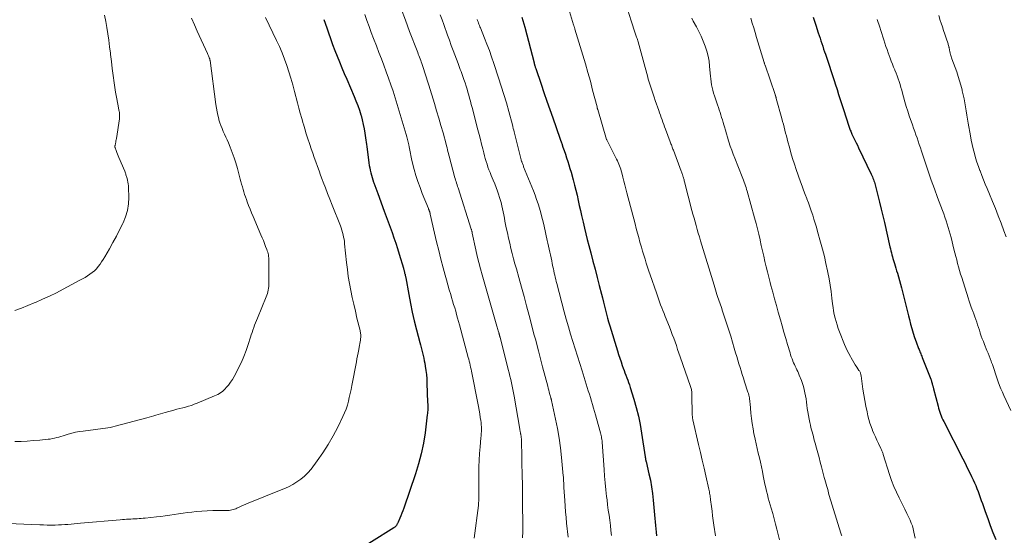
# Model space of a CAD drawing. Units: feet. Extents: x 2005000 to 2010038, y 555000 to 560000.
# Drawn here: x 2005842 to 2006075, y 559557 to 559678 of the extents above; entities that cross this region are included whole.
import ezdxf

# ---------------------------------------------------------------- set-up
doc = ezdxf.new("R2010")
doc.units = ezdxf.units.FT
doc.header["$LTSCALE"] = 100
doc.header["$MEASUREMENT"] = 0
doc.layers.add('CONTOUR INDEX', color=32, linetype='Continuous', lineweight=25)
doc.layers.add('CONTOUR INTERMEDIATE', color=40, linetype='Continuous', lineweight=15)

msp = doc.modelspace()

# ---------------------------------------------------------------- linework, layer by layer
at = {"layer": 'CONTOUR INDEX', "flags": 128}
for points, elevation in [([(2005960.97, 559679.03), (2005961.22, 559678.24), (2005961.44, 559677.44), (2005961.66, 559676.64), (2005963.84, 559668.21), (2005963.85, 559668.15), (2005963.87, 559668.1), (2005963.88, 559668.05), (2005963.9, 559667.99), (2005963.92, 559667.94), (2005963.93, 559667.88), (2005963.95, 559667.83), (2005963.97, 559667.77), (2005964.04, 559667.54), (2005964.09, 559667.38), (2005964.15, 559667.21), (2005964.2, 559667.04), (2005964.26, 559666.87), (2005965.51, 559663.2), (2005966.2, 559661.2), (2005966.89, 559659.19), (2005967.59, 559657.2), (2005968.29, 559655.2), (2005969.1, 559652.92), (2005969.42, 559652.02), (2005969.73, 559651.11), (2005970.05, 559650.21), (2005970.36, 559649.3), (2005970.4, 559649.18), (2005970.69, 559648.33), (2005970.97, 559647.48), (2005971.26, 559646.64), (2005971.54, 559645.79), (2005971.82, 559644.94), (2005972.08, 559644.09), (2005972.34, 559643.23), (2005972.59, 559642.37), (2005973.1, 559640.53), (2005973.43, 559639.33), (2005973.73, 559638.13), (2005974.02, 559636.93), (2005974.28, 559635.72), (2005974.54, 559634.51), (2005974.81, 559633.3), (2005975.08, 559632.1), (2005975.36, 559630.89), (2005975.44, 559630.55), (2005975.76, 559629.17), (2005976.1, 559627.8), (2005976.45, 559626.43), (2005976.8, 559625.06), (2005977.28, 559623.28), (2005977.79, 559621.35), (2005978.29, 559619.42), (2005978.79, 559617.49), (2005979.28, 559615.55), (2005979.77, 559613.57), (2005980.01, 559612.63), (2005980.25, 559611.68), (2005980.48, 559610.73), (2005980.72, 559609.79), (2005980.96, 559608.84), (2005981.22, 559607.9), (2005981.49, 559606.96), (2005981.77, 559606.03), (2005983.58, 559600.13), (2005983.85, 559599.25), (2005984.13, 559598.38), (2005984.43, 559597.52), (2005984.73, 559596.65), (2005984.94, 559596.07), (2005985.15, 559595.5), (2005985.36, 559594.93), (2005985.57, 559594.35), (2005985.79, 559593.78), (2005986, 559593.21), (2005986.2, 559592.64), (2005986.4, 559592.06), (2005986.58, 559591.48), (2005987.44, 559588.69), (2005988.01, 559586.71), (2005988.52, 559584.71), (2005988.94, 559582.69), (2005989.3, 559580.65), (2005990.15, 559575.1), (2005990.15, 559575.07), (2005990.15, 559575.05), (2005990.15, 559575.02), (2005990.16, 559575), (2005990.17, 559574.9), (2005990.17, 559574.88), (2005990.17, 559574.86), (2005990.18, 559574.83), (2005990.18, 559574.81), (2005990.19, 559574.73), (2005990.2, 559574.67), (2005990.21, 559574.61), (2005990.22, 559574.55), (2005990.23, 559574.49), (2005990.25, 559574.39), (2005990.27, 559574.28), (2005990.3, 559574.17), (2005990.32, 559574.06), (2005990.35, 559573.95), (2005991.03, 559571.09), (2005991.36, 559569.54), (2005991.65, 559567.99), (2005991.87, 559566.43), (2005992.05, 559564.86), (2005992.45, 559560.53), (2005992.53, 559559.7), (2005992.59, 559558.88), (2005992.66, 559558.06), (2005992.72, 559557.24), (2005992.78, 559556.42)], 840), ([(2006029.84, 559679.02), (2006030.16, 559678.07), (2006030.48, 559677.12), (2006031.09, 559675.29), (2006031.3, 559674.66), (2006031.51, 559674.03), (2006031.72, 559673.4), (2006031.93, 559672.77), (2006032.14, 559672.14), (2006032.36, 559671.5), (2006032.57, 559670.87), (2006032.78, 559670.24), (2006033.82, 559667.18), (2006033.98, 559666.69), (2006034.14, 559666.21), (2006034.3, 559665.73), (2006034.46, 559665.24), (2006034.62, 559664.76), (2006034.78, 559664.27), (2006034.93, 559663.79), (2006035.09, 559663.3), (2006035.52, 559661.91), (2006035.9, 559660.73), (2006036.27, 559659.55), (2006036.65, 559658.38), (2006037.03, 559657.2), (2006038.31, 559653.25), (2006038.39, 559653.01), (2006038.47, 559652.78), (2006038.56, 559652.54), (2006038.65, 559652.3), (2006038.75, 559652.07), (2006038.85, 559651.84), (2006038.95, 559651.61), (2006039.06, 559651.38), (2006039.43, 559650.59), (2006039.73, 559649.97), (2006040.03, 559649.35), (2006040.33, 559648.73), (2006040.62, 559648.11), (2006043.6, 559641.94), (2006043.75, 559641.62), (2006043.89, 559641.31), (2006044.02, 559640.99), (2006044.14, 559640.67), (2006044.26, 559640.34), (2006044.37, 559640.02), (2006044.47, 559639.69), (2006044.56, 559639.36), (2006045.2, 559636.84), (2006045.6, 559635.25), (2006045.99, 559633.65), (2006046.36, 559632.05), (2006046.73, 559630.45), (2006048.03, 559624.75), (2006048.14, 559624.28), (2006048.25, 559623.81), (2006048.37, 559623.34), (2006048.49, 559622.87), (2006048.62, 559622.4), (2006048.76, 559621.94), (2006048.9, 559621.48), (2006049.04, 559621.01), (2006049.11, 559620.8), (2006049.29, 559620.23), (2006049.46, 559619.66), (2006049.63, 559619.09), (2006049.79, 559618.51), (2006050.77, 559615.04), (2006051.03, 559614.11), (2006051.27, 559613.17), (2006051.5, 559612.23), (2006051.72, 559611.28), (2006051.94, 559610.34), (2006052.17, 559609.39), (2006052.4, 559608.45), (2006052.64, 559607.51), (2006052.92, 559606.47), (2006053.21, 559605.41), (2006053.53, 559604.35), (2006053.88, 559603.3), (2006054.25, 559602.26), (2006054.81, 559600.72), (2006054.92, 559600.45), (2006055.02, 559600.18), (2006055.13, 559599.92), (2006055.24, 559599.65), (2006055.35, 559599.39), (2006055.46, 559599.13), (2006055.57, 559598.86), (2006055.68, 559598.6), (2006057.71, 559593.45), (2006057.77, 559593.31), (2006057.81, 559593.18), (2006057.86, 559593.03), (2006057.9, 559592.89), (2006057.91, 559592.84), (2006057.94, 559592.72), (2006057.97, 559592.6), (2006058, 559592.49), (2006058.03, 559592.37), (2006058.06, 559592.25), (2006058.09, 559592.13), (2006058.12, 559592.01), (2006058.16, 559591.9), (2006058.19, 559591.8), (2006058.24, 559591.64), (2006058.28, 559591.47), (2006058.33, 559591.3), (2006058.37, 559591.14), (2006059.41, 559587.06), (2006059.54, 559586.59), (2006059.68, 559586.12), (2006059.82, 559585.66), (2006059.98, 559585.2), (2006060.15, 559584.75), (2006060.34, 559584.3), (2006060.54, 559583.85), (2006060.75, 559583.42), (2006065.28, 559574.58), (2006065.81, 559573.54), (2006066.34, 559572.49), (2006066.86, 559571.45), (2006067.37, 559570.4), (2006067.74, 559569.64), (2006068.05, 559568.96), (2006068.35, 559568.28), (2006068.63, 559567.59), (2006068.9, 559566.89), (2006069.15, 559566.19), (2006069.41, 559565.48), (2006069.65, 559564.78), (2006069.9, 559564.07), (2006070.57, 559562.15), (2006071.16, 559560.49), (2006071.78, 559558.83), (2006072.42, 559557.19), (2006073.09, 559555.55)], 820), ([(2005914.14, 559678.48), (2005914.81, 559676.54), (2005915.21, 559675.35), (2005915.7, 559673.96), (2005916.2, 559672.57), (2005916.72, 559671.18), (2005917.25, 559669.8), (2005917.8, 559668.43), (2005918.36, 559667.06), (2005918.94, 559665.69), (2005919.52, 559664.34), (2005921.28, 559660.3), (2005921.72, 559659.22), (2005922.14, 559658.14), (2005922.52, 559657.04), (2005922.86, 559655.93), (2005922.92, 559655.75), (2005923.2, 559654.72), (2005923.45, 559653.68), (2005923.65, 559652.63), (2005923.83, 559651.57), (2005923.98, 559650.47), (2005924.06, 559649.96), (2005924.13, 559649.44), (2005924.2, 559648.93), (2005924.27, 559648.41), (2005924.78, 559644.57), (2005924.87, 559643.98), (2005924.97, 559643.4), (2005925.09, 559642.82), (2005925.22, 559642.25), (2005925.37, 559641.67), (2005925.53, 559641.1), (2005925.7, 559640.54), (2005925.89, 559639.98), (2005925.95, 559639.83), (2005926.17, 559639.2), (2005926.4, 559638.57), (2005926.63, 559637.94), (2005926.86, 559637.31), (2005928.4, 559633.15), (2005928.86, 559631.9), (2005929.33, 559630.64), (2005929.79, 559629.38), (2005930.25, 559628.12), (2005930.7, 559626.86), (2005931.13, 559625.59), (2005931.54, 559624.31), (2005931.94, 559623.03), (2005932.93, 559619.7), (2005932.98, 559619.55), (2005933.02, 559619.4), (2005933.06, 559619.25), (2005933.09, 559619.11), (2005933.13, 559618.95), (2005933.17, 559618.81), (2005933.21, 559618.67), (2005933.24, 559618.52), (2005933.28, 559618.38), (2005933.32, 559618.24), (2005933.35, 559618.1), (2005933.39, 559617.95), (2005933.42, 559617.8), (2005933.45, 559617.65), (2005933.48, 559617.51), (2005933.51, 559617.36), (2005934.2, 559613.46), (2005934.6, 559611.36), (2005935.03, 559609.28), (2005935.51, 559607.2), (2005936.02, 559605.13), (2005936.8, 559602.14), (2005936.96, 559601.52), (2005937.12, 559600.91), (2005937.28, 559600.29), (2005937.45, 559599.67), (2005937.61, 559599.06), (2005937.75, 559598.44), (2005937.88, 559597.81), (2005937.99, 559597.19), (2005938.11, 559596.48), (2005938.26, 559595.5), (2005938.38, 559594.51), (2005938.46, 559593.52), (2005938.52, 559592.53), (2005938.68, 559587.9), (2005938.69, 559587.54), (2005938.7, 559587.17), (2005938.7, 559586.8), (2005938.7, 559586.43), (2005938.69, 559586.07), (2005938.67, 559585.7), (2005938.64, 559585.34), (2005938.6, 559584.97), (2005938.06, 559580.73), (2005937.67, 559578.27), (2005937.17, 559575.82), (2005936.53, 559573.41), (2005935.8, 559571.03), (2005933.02, 559562.95), (2005932.81, 559562.34), (2005932.58, 559561.74), (2005932.33, 559561.13), (2005932.08, 559560.54), (2005931.69, 559559.65), (2005931.63, 559559.5), (2005931.56, 559559.35), (2005931.48, 559559.2), (2005931.4, 559559.06), (2005931.36, 559558.98), (2005931.29, 559558.88), (2005931.22, 559558.78), (2005931.15, 559558.69), (2005931.06, 559558.6), (2005930.97, 559558.52), (2005930.88, 559558.45), (2005930.78, 559558.38), (2005930.68, 559558.31), (2005914.84, 559548.36)], 860)]:
    msp.add_lwpolyline(points, dxfattribs=dict(at, elevation=elevation))
at = {"layer": 'CONTOUR INTERMEDIATE', "flags": 128}
for points, elevation in [([(2005971.3, 559683.56), (2005973.21, 559677.21), (2005973.25, 559677.09), (2005973.28, 559676.96), (2005973.32, 559676.84), (2005973.36, 559676.72), (2005973.4, 559676.59), (2005973.43, 559676.47), (2005973.47, 559676.34), (2005973.51, 559676.22), (2005975.39, 559670.07), (2005976.01, 559668.01), (2005976.6, 559665.95), (2005977.17, 559663.87), (2005977.71, 559661.79), (2005978.74, 559657.79), (2005978.76, 559657.71), (2005978.78, 559657.63), (2005978.8, 559657.55), (2005978.82, 559657.47), (2005978.86, 559657.34), (2005978.87, 559657.32), (2005978.87, 559657.31), (2005978.87, 559657.29), (2005978.88, 559657.28), (2005978.9, 559657.22), (2005978.9, 559657.2), (2005978.91, 559657.19), (2005978.91, 559657.17), (2005978.92, 559657.16), (2005981, 559650.11), (2005981.05, 559650), (2005983.39, 559645.45), (2005983.58, 559645.06), (2005983.76, 559644.68), (2005983.92, 559644.28), (2005984.08, 559643.89), (2005984.22, 559643.48), (2005984.36, 559643.08), (2005984.48, 559642.67), (2005984.59, 559642.26), (2005984.86, 559641.21), (2005985.11, 559640.28), (2005985.35, 559639.35), (2005985.59, 559638.41), (2005985.83, 559637.48), (2005987.73, 559630.14), (2005988.01, 559629.06), (2005988.3, 559627.99), (2005988.6, 559626.92), (2005988.9, 559625.84), (2005988.97, 559625.6), (2005989.25, 559624.65), (2005989.53, 559623.71), (2005989.82, 559622.76), (2005990.11, 559621.82), (2005990.41, 559620.88), (2005990.71, 559619.94), (2005991.03, 559619), (2005991.34, 559618.07), (2005992.78, 559613.83), (2005993.02, 559613.13), (2005993.28, 559612.42), (2005993.54, 559611.72), (2005993.8, 559611.03), (2005994.08, 559610.33), (2005994.35, 559609.64), (2005994.62, 559608.94), (2005994.9, 559608.25), (2005995.87, 559605.79), (2005996.22, 559604.91), (2005996.55, 559604.03), (2005996.88, 559603.14), (2005997.2, 559602.25), (2005997.51, 559601.36), (2005997.82, 559600.47), (2005998.13, 559599.58), (2005998.44, 559598.69), (2006000.86, 559591.68), (2006000.93, 559591.45), (2006001, 559591.22), (2006001.06, 559590.98), (2006001.11, 559590.75), (2006001.15, 559590.51), (2006001.18, 559590.27), (2006001.2, 559590.03), (2006001.21, 559589.79), (2006001.29, 559585.03), (2006001.29, 559584.88), (2006001.3, 559584.73), (2006001.31, 559584.57), (2006001.33, 559584.42), (2006001.35, 559584.27), (2006001.37, 559584.12), (2006001.4, 559583.97), (2006001.43, 559583.82), (2006002.79, 559577.99), (2006003.22, 559576.13), (2006003.65, 559574.27), (2006004.08, 559572.41), (2006004.5, 559570.55), (2006005.2, 559567.46), (2006005.27, 559567.14), (2006005.33, 559566.83), (2006005.39, 559566.52), (2006005.44, 559566.2), (2006005.49, 559565.89), (2006005.54, 559565.57), (2006005.58, 559565.25), (2006005.62, 559564.94), (2006005.81, 559563.34), (2006005.95, 559562.23), (2006006.09, 559561.11), (2006006.23, 559560), (2006006.39, 559558.89), (2006006.74, 559556.37)], 836), ([(2005932.43, 559680.97), (2005933.41, 559678.29), (2005934.41, 559675.62), (2005936.18, 559671.03), (2005936.33, 559670.66), (2005936.47, 559670.29), (2005936.61, 559669.93), (2005936.75, 559669.56), (2005936.89, 559669.19), (2005937.03, 559668.82), (2005937.16, 559668.45), (2005937.29, 559668.08), (2005937.71, 559666.87), (2005938.04, 559665.89), (2005938.36, 559664.91), (2005938.68, 559663.92), (2005938.98, 559662.94), (2005940.29, 559658.63), (2005940.81, 559656.89), (2005941.33, 559655.15), (2005941.82, 559653.4), (2005942.31, 559651.65), (2005943.03, 559649.01), (2005943.15, 559648.57), (2005943.26, 559648.13), (2005943.38, 559647.7), (2005943.49, 559647.26), (2005943.6, 559646.82), (2005943.71, 559646.39), (2005943.82, 559645.95), (2005943.93, 559645.51), (2005944.95, 559641.66), (2005945.06, 559641.28), (2005945.16, 559640.9), (2005945.28, 559640.52), (2005945.39, 559640.15), (2005945.51, 559639.77), (2005945.63, 559639.4), (2005945.75, 559639.03), (2005945.87, 559638.65), (2005949, 559628.92), (2005949.03, 559628.82), (2005949.06, 559628.73), (2005949.08, 559628.64), (2005949.11, 559628.54), (2005949.12, 559628.49), (2005949.15, 559628.36), (2005949.18, 559628.24), (2005949.2, 559628.12), (2005949.23, 559627.99), (2005950.08, 559624.04), (2005950.42, 559622.54), (2005950.78, 559621.04), (2005951.17, 559619.56), (2005951.58, 559618.07), (2005955.04, 559606), (2005955.12, 559605.72), (2005955.2, 559605.44), (2005955.28, 559605.16), (2005955.37, 559604.89), (2005955.5, 559604.47), (2005955.52, 559604.4), (2005955.54, 559604.33), (2005955.56, 559604.27), (2005955.57, 559604.2), (2005955.59, 559604.13), (2005955.61, 559604.07), (2005955.63, 559604), (2005955.65, 559603.93), (2005955.68, 559603.83), (2005955.71, 559603.71), (2005955.74, 559603.6), (2005955.77, 559603.48), (2005955.8, 559603.36), (2005957.76, 559595.72), (2005957.95, 559594.94), (2005958.14, 559594.15), (2005958.32, 559593.36), (2005958.5, 559592.58), (2005958.66, 559591.79), (2005958.82, 559590.99), (2005958.97, 559590.2), (2005959.11, 559589.41), (2005960.49, 559581.61), (2005960.52, 559581.42), (2005960.56, 559581.22), (2005960.59, 559581.02), (2005960.63, 559580.82), (2005960.66, 559580.68), (2005960.68, 559580.55), (2005960.7, 559580.43), (2005960.73, 559580.31), (2005960.75, 559580.18), (2005960.77, 559580.06), (2005960.79, 559579.94), (2005960.8, 559579.81), (2005960.82, 559579.69), (2005960.83, 559579.57), (2005960.84, 559579.44), (2005960.84, 559579.32), (2005960.85, 559579.19), (2005960.95, 559574.8), (2005960.96, 559574.07), (2005960.98, 559573.34), (2005960.99, 559572.61), (2005961, 559571.88), (2005961.08, 559567.33), (2005961.1, 559565.67), (2005961.13, 559564.02), (2005961.15, 559562.36), (2005961.18, 559560.71), (2005961.19, 559560.32), (2005961.2, 559558.86), (2005961.18, 559557.4), (2005961.15, 559555.94)], 852), ([(2005900.29, 559678.95), (2005902.94, 559673.51), (2005903.62, 559672.06), (2005904.25, 559670.6), (2005904.83, 559669.11), (2005905.37, 559667.61), (2005905.86, 559666.09), (2005906.33, 559664.57), (2005906.77, 559663.03), (2005907.19, 559661.49), (2005907.89, 559658.78), (2005908.21, 559657.55), (2005908.55, 559656.33), (2005908.89, 559655.1), (2005909.23, 559653.88), (2005909.27, 559653.76), (2005909.61, 559652.6), (2005909.96, 559651.44), (2005910.33, 559650.29), (2005910.72, 559649.14), (2005910.79, 559648.93), (2005911.15, 559647.89), (2005911.51, 559646.86), (2005911.87, 559645.82), (2005912.24, 559644.79), (2005912.61, 559643.75), (2005912.98, 559642.72), (2005913.36, 559641.69), (2005913.75, 559640.67), (2005913.99, 559640.01), (2005914.51, 559638.66), (2005915.02, 559637.31), (2005915.55, 559635.96), (2005916.08, 559634.61), (2005918.04, 559629.69), (2005918.23, 559629.18), (2005918.41, 559628.65), (2005918.56, 559628.13), (2005918.69, 559627.59), (2005918.8, 559627.05), (2005918.9, 559626.51), (2005918.97, 559625.96), (2005919.04, 559625.42), (2005919.49, 559621.01), (2005919.69, 559619.35), (2005919.91, 559617.7), (2005920.19, 559616.05), (2005920.49, 559614.41), (2005920.83, 559612.77), (2005921.19, 559611.14), (2005921.57, 559609.51), (2005921.96, 559607.89), (2005922.68, 559604.98), (2005922.74, 559604.74), (2005922.78, 559604.5), (2005922.82, 559604.26), (2005922.85, 559604.01), (2005922.86, 559603.77), (2005922.87, 559603.52), (2005922.86, 559603.27), (2005922.83, 559603.03), (2005922.79, 559602.68), (2005922.73, 559602.26), (2005922.67, 559601.84), (2005922.59, 559601.43), (2005922.51, 559601.01), (2005922.38, 559600.42), (2005922.24, 559599.7), (2005922.09, 559598.99), (2005921.95, 559598.28), (2005921.81, 559597.56), (2005920.74, 559591.93), (2005920.55, 559591), (2005920.36, 559590.06), (2005920.15, 559589.13), (2005919.93, 559588.2), (2005919.68, 559587.28), (2005919.39, 559586.38), (2005919.04, 559585.49), (2005918.65, 559584.62), (2005917.42, 559582.12), (2005916.33, 559580.05), (2005915.17, 559578.02), (2005913.9, 559576.06), (2005912.56, 559574.14), (2005911.11, 559572.18), (2005910.37, 559571.31), (2005909.58, 559570.5), (2005908.69, 559569.78), (2005907.75, 559569.13), (2005906.75, 559568.56), (2005905.73, 559568.02), (2005904.68, 559567.53), (2005903.62, 559567.08), (2005896.19, 559564.09), (2005895.65, 559563.87), (2005895.11, 559563.64), (2005894.58, 559563.4), (2005894.05, 559563.15), (2005893.57, 559562.93), (2005893.28, 559562.8), (2005892.98, 559562.69), (2005892.67, 559562.6), (2005892.37, 559562.52), (2005892.05, 559562.46), (2005891.74, 559562.42), (2005891.42, 559562.4), (2005891.1, 559562.39), (2005889.14, 559562.4), (2005887.84, 559562.39), (2005886.54, 559562.34), (2005885.24, 559562.26), (2005883.95, 559562.14), (2005882.93, 559562.03), (2005881.88, 559561.91), (2005880.82, 559561.78), (2005879.77, 559561.62), (2005878.72, 559561.46), (2005877.67, 559561.29), (2005876.61, 559561.14), (2005875.56, 559561), (2005874.5, 559560.88), (2005871.87, 559560.59), (2005871.39, 559560.54), (2005870.9, 559560.5), (2005870.41, 559560.47), (2005869.92, 559560.44), (2005869.44, 559560.42), (2005868.95, 559560.39), (2005868.46, 559560.37), (2005867.97, 559560.34), (2005867.95, 559560.34), (2005867.46, 559560.31), (2005866.96, 559560.28), (2005866.46, 559560.24), (2005865.97, 559560.2), (2005856.55, 559559.37), (2005855.8, 559559.31), (2005855.06, 559559.24), (2005854.31, 559559.18), (2005853.57, 559559.11), (2005852.82, 559559.05), (2005852.08, 559559.01), (2005851.33, 559558.97), (2005850.58, 559558.95), (2005850.36, 559558.95), (2005849.5, 559558.94), (2005848.64, 559558.95), (2005847.79, 559558.97), (2005846.93, 559558.99), (2005837.52, 559559.38)], 864), ([(2005882.83, 559678.77), (2005883.49, 559677.23), (2005884.16, 559675.7), (2005886.57, 559670.4), (2005886.65, 559670.22), (2005886.74, 559670.04), (2005886.82, 559669.86), (2005886.9, 559669.68), (2005886.99, 559669.5), (2005887.03, 559669.41), (2005887.06, 559669.32), (2005887.09, 559669.23), (2005887.12, 559669.14), (2005887.14, 559669.05), (2005887.16, 559668.96), (2005887.18, 559668.87), (2005887.19, 559668.78), (2005888.57, 559658.34), (2005888.7, 559657.5), (2005888.85, 559656.66), (2005889.04, 559655.83), (2005889.25, 559655.01), (2005889.31, 559654.79), (2005889.53, 559654.08), (2005889.77, 559653.39), (2005890.04, 559652.7), (2005890.34, 559652.03), (2005890.64, 559651.36), (2005890.95, 559650.68), (2005891.24, 559650.01), (2005891.53, 559649.33), (2005891.97, 559648.26), (2005892.45, 559647.03), (2005892.9, 559645.8), (2005893.3, 559644.55), (2005893.67, 559643.28), (2005894.34, 559640.76), (2005894.51, 559640.15), (2005894.67, 559639.54), (2005894.84, 559638.93), (2005895.01, 559638.32), (2005895.19, 559637.71), (2005895.37, 559637.11), (2005895.58, 559636.51), (2005895.79, 559635.91), (2005896, 559635.36), (2005896.33, 559634.5), (2005896.66, 559633.63), (2005897.02, 559632.77), (2005897.37, 559631.92), (2005899.25, 559627.54), (2005899.54, 559626.87), (2005899.81, 559626.19), (2005900.08, 559625.52), (2005900.35, 559624.84), (2005900.62, 559624.13), (2005900.74, 559623.81), (2005900.84, 559623.48), (2005900.92, 559623.14), (2005900.99, 559622.8), (2005901.05, 559622.45), (2005901.08, 559622.11), (2005901.11, 559621.76), (2005901.11, 559621.42), (2005901.11, 559616.17), (2005901.09, 559615.76), (2005901.07, 559615.34), (2005901.02, 559614.93), (2005900.96, 559614.52), (2005900.88, 559614.12), (2005900.77, 559613.72), (2005900.65, 559613.33), (2005900.5, 559612.94), (2005898.39, 559607.86), (2005898.17, 559607.3), (2005897.95, 559606.75), (2005897.74, 559606.19), (2005897.53, 559605.62), (2005897.33, 559605.06), (2005897.14, 559604.49), (2005896.95, 559603.92), (2005896.77, 559603.35), (2005896.22, 559601.63), (2005895.74, 559600.21), (2005895.21, 559598.81), (2005894.61, 559597.44), (2005893.97, 559596.08), (2005893.33, 559594.81), (2005892.94, 559594.08), (2005892.51, 559593.38), (2005892.04, 559592.7), (2005891.53, 559592.05), (2005891.03, 559591.44), (2005890.74, 559591.12), (2005890.44, 559590.82), (2005890.11, 559590.55), (2005889.76, 559590.29), (2005889.4, 559590.05), (2005889.03, 559589.84), (2005888.64, 559589.64), (2005888.25, 559589.46), (2005884.12, 559587.75), (2005883.46, 559587.49), (2005882.79, 559587.25), (2005882.11, 559587.04), (2005881.43, 559586.85), (2005880.74, 559586.67), (2005880.05, 559586.49), (2005879.36, 559586.31), (2005878.67, 559586.13), (2005876.6, 559585.58), (2005876.05, 559585.43), (2005875.5, 559585.27), (2005874.96, 559585.1), (2005874.41, 559584.93), (2005873.87, 559584.75), (2005873.33, 559584.58), (2005872.78, 559584.43), (2005872.23, 559584.28), (2005864.75, 559582.31), (2005864.18, 559582.17), (2005863.6, 559582.05), (2005863.02, 559581.95), (2005862.43, 559581.86), (2005861.84, 559581.78), (2005861.26, 559581.71), (2005860.67, 559581.63), (2005860.08, 559581.55), (2005857.19, 559581.17), (2005856.3, 559581.03), (2005855.41, 559580.87), (2005854.53, 559580.66), (2005853.66, 559580.42), (2005852.93, 559580.21), (2005852.43, 559580.06), (2005851.93, 559579.91), (2005851.43, 559579.76), (2005850.92, 559579.62), (2005850.42, 559579.49), (2005849.91, 559579.38), (2005849.39, 559579.29), (2005848.87, 559579.23), (2005846.94, 559579.03), (2005845.46, 559578.9), (2005843.97, 559578.8), (2005842.48, 559578.74), (2005840.99, 559578.7)], 868), ([(2005862.22, 559679.53), (2005862.51, 559678.04), (2005862.78, 559676.55), (2005863.01, 559675.05), (2005863.23, 559673.55), (2005863.43, 559672.04), (2005863.62, 559670.53), (2005863.65, 559670.21), (2005863.85, 559668.54), (2005864.06, 559666.87), (2005864.29, 559665.21), (2005864.53, 559663.54), (2005864.87, 559661.26), (2005865, 559660.47), (2005865.13, 559659.68), (2005865.28, 559658.89), (2005865.44, 559658.1), (2005865.66, 559657.02), (2005865.71, 559656.77), (2005865.75, 559656.52), (2005865.78, 559656.27), (2005865.8, 559656.02), (2005865.8, 559655.76), (2005865.8, 559655.51), (2005865.78, 559655.26), (2005865.75, 559655), (2005865.05, 559650.36), (2005865.01, 559650.05), (2005864.95, 559649.75), (2005864.89, 559649.44), (2005864.83, 559649.14), (2005864.72, 559648.65), (2005864.71, 559648.59), (2005864.7, 559648.53), (2005864.7, 559648.47), (2005864.7, 559648.41), (2005864.7, 559648.35), (2005864.71, 559648.29), (2005864.72, 559648.23), (2005864.74, 559648.17), (2005865.01, 559647.47), (2005865.17, 559647.06), (2005865.33, 559646.66), (2005865.5, 559646.26), (2005865.66, 559645.85), (2005867.02, 559642.58), (2005867.1, 559642.37), (2005867.17, 559642.16), (2005867.25, 559641.96), (2005867.31, 559641.75), (2005867.38, 559641.54), (2005867.44, 559641.32), (2005867.5, 559641.11), (2005867.56, 559640.9), (2005867.68, 559640.47), (2005867.78, 559640.04), (2005867.86, 559639.61), (2005867.9, 559639.17), (2005867.93, 559638.73), (2005867.96, 559636.43), (2005867.87, 559634.86), (2005867.65, 559633.32), (2005867.21, 559631.83), (2005866.63, 559630.37), (2005866.55, 559630.22), (2005865.81, 559628.71), (2005865.04, 559627.22), (2005864.24, 559625.75), (2005863.41, 559624.29), (2005862.28, 559622.33), (2005861.92, 559621.75), (2005861.56, 559621.18), (2005861.17, 559620.62), (2005860.77, 559620.07), (2005860.33, 559619.55), (2005859.87, 559619.07), (2005859.35, 559618.64), (2005858.8, 559618.24), (2005858.22, 559617.87), (2005857.63, 559617.51), (2005857.04, 559617.17), (2005856.43, 559616.84), (2005852.45, 559614.7), (2005850.84, 559613.87), (2005849.23, 559613.07), (2005847.59, 559612.32), (2005845.93, 559611.6), (2005845.61, 559611.46), (2005844.1, 559610.85), (2005842.58, 559610.26), (2005841.05, 559609.7)], 872), ([(2005923.83, 559679.62), (2005924.31, 559678.2), (2005924.81, 559676.79), (2005925.33, 559675.38), (2005925.86, 559673.98), (2005926.55, 559672.23), (2005927.15, 559670.71), (2005927.73, 559669.19), (2005928.32, 559667.66), (2005928.89, 559666.14), (2005929.45, 559664.6), (2005929.99, 559663.06), (2005930.49, 559661.51), (2005930.98, 559659.96), (2005933.59, 559651.31), (2005933.77, 559650.7), (2005933.93, 559650.08), (2005934.08, 559649.46), (2005934.21, 559648.83), (2005934.3, 559648.39), (2005934.38, 559647.99), (2005934.45, 559647.58), (2005934.52, 559647.17), (2005934.59, 559646.76), (2005934.66, 559646.35), (2005934.74, 559645.94), (2005934.84, 559645.54), (2005934.94, 559645.14), (2005935.5, 559643.04), (2005935.92, 559641.6), (2005936.37, 559640.16), (2005936.87, 559638.75), (2005937.4, 559637.35), (2005938.85, 559633.76), (2005938.89, 559633.66), (2005938.93, 559633.56), (2005938.97, 559633.46), (2005939.01, 559633.37), (2005939.04, 559633.29), (2005939.07, 559633.23), (2005939.09, 559633.17), (2005939.11, 559633.11), (2005939.14, 559633.05), (2005939.16, 559632.99), (2005939.18, 559632.93), (2005939.2, 559632.87), (2005939.21, 559632.81), (2005939.22, 559632.78), (2005939.24, 559632.7), (2005939.26, 559632.63), (2005939.28, 559632.55), (2005939.3, 559632.47), (2005940.33, 559627.94), (2005940.81, 559625.89), (2005941.3, 559623.85), (2005941.82, 559621.82), (2005942.36, 559619.79), (2005942.82, 559618.05), (2005943.14, 559616.89), (2005943.47, 559615.73), (2005943.8, 559614.58), (2005944.14, 559613.43), (2005944.35, 559612.75), (2005944.59, 559611.94), (2005944.83, 559611.13), (2005945.07, 559610.32), (2005945.31, 559609.51), (2005945.54, 559608.7), (2005945.77, 559607.89), (2005946, 559607.07), (2005946.22, 559606.26), (2005948.28, 559598.6), (2005948.4, 559598.14), (2005948.52, 559597.68), (2005948.63, 559597.22), (2005948.74, 559596.76), (2005948.85, 559596.29), (2005948.95, 559595.83), (2005949.05, 559595.36), (2005949.14, 559594.9), (2005950.54, 559587.79), (2005950.71, 559586.94), (2005950.86, 559586.08), (2005951.01, 559585.23), (2005951.14, 559584.37), (2005951.25, 559583.69), (2005951.32, 559583.17), (2005951.37, 559582.65), (2005951.39, 559582.13), (2005951.4, 559581.61), (2005951.39, 559581.09), (2005951.37, 559580.57), (2005951.34, 559580.05), (2005951.29, 559579.53), (2005951.08, 559577.45), (2005950.95, 559575.88), (2005950.84, 559574.32), (2005950.79, 559572.75), (2005950.76, 559571.18), (2005950.75, 559565.05), (2005950.75, 559564.87), (2005950.75, 559564.69), (2005950.75, 559564.52), (2005950.74, 559564.34), (2005950.74, 559564.32), (2005950.74, 559564.13), (2005950.72, 559563.94), (2005950.71, 559563.76), (2005950.68, 559563.57), (2005949.66, 559555.84)], 856), ([(2005941.66, 559679.57), (2005942.08, 559678.42), (2005942.49, 559677.27), (2005942.9, 559676.13), (2005942.95, 559675.99), (2005943.38, 559674.77), (2005943.82, 559673.56), (2005944.27, 559672.35), (2005944.72, 559671.14), (2005945.86, 559668.09), (2005946.04, 559667.61), (2005946.22, 559667.14), (2005946.4, 559666.67), (2005946.58, 559666.2), (2005946.76, 559665.73), (2005946.93, 559665.26), (2005947.1, 559664.78), (2005947.26, 559664.31), (2005947.53, 559663.47), (2005947.77, 559662.75), (2005947.99, 559662.04), (2005948.2, 559661.32), (2005948.41, 559660.59), (2005948.61, 559659.87), (2005948.81, 559659.14), (2005949, 559658.41), (2005949.19, 559657.68), (2005950.57, 559652.42), (2005950.86, 559651.28), (2005951.16, 559650.14), (2005951.44, 559649.01), (2005951.73, 559647.87), (2005951.95, 559646.96), (2005952.13, 559646.28), (2005952.31, 559645.6), (2005952.51, 559644.93), (2005952.72, 559644.26), (2005952.95, 559643.59), (2005953.19, 559642.93), (2005953.44, 559642.28), (2005953.71, 559641.63), (2005954.2, 559640.47), (2005954.56, 559639.6), (2005954.9, 559638.73), (2005955.21, 559637.85), (2005955.52, 559636.97), (2005955.63, 559636.62), (2005955.85, 559635.9), (2005956.05, 559635.18), (2005956.23, 559634.45), (2005956.39, 559633.72), (2005956.53, 559632.99), (2005956.68, 559632.26), (2005956.82, 559631.52), (2005956.97, 559630.79), (2005957.28, 559629.23), (2005957.53, 559628), (2005957.8, 559626.78), (2005958.08, 559625.56), (2005958.38, 559624.34), (2005958.69, 559623.13), (2005959.01, 559621.92), (2005959.34, 559620.71), (2005959.68, 559619.5), (2005960.26, 559617.45), (2005960.88, 559615.22), (2005961.49, 559612.99), (2005962.1, 559610.75), (2005962.69, 559608.51), (2005963.91, 559603.88), (2005964.16, 559602.93), (2005964.4, 559601.99), (2005964.65, 559601.04), (2005964.89, 559600.1), (2005965.14, 559599.16), (2005965.38, 559598.21), (2005965.63, 559597.27), (2005965.88, 559596.32), (2005967.07, 559591.79), (2005967.19, 559591.31), (2005967.32, 559590.82), (2005967.46, 559590.33), (2005967.59, 559589.85), (2005967.81, 559589.05), (2005967.84, 559588.96), (2005967.86, 559588.88), (2005967.88, 559588.79), (2005967.91, 559588.71), (2005967.93, 559588.62), (2005967.95, 559588.53), (2005967.98, 559588.45), (2005968, 559588.36), (2005968.93, 559584.02), (2005969.38, 559581.76), (2005969.77, 559579.49), (2005970.09, 559577.2), (2005970.35, 559574.91), (2005970.77, 559570.62), (2005970.8, 559570.32), (2005970.82, 559570.02), (2005970.83, 559569.72), (2005970.85, 559569.42), (2005970.85, 559569.29), (2005970.86, 559568.93), (2005970.88, 559568.56), (2005970.89, 559568.2), (2005970.91, 559567.84), (2005971.11, 559564.72), (2005971.2, 559563.39), (2005971.31, 559562.06), (2005971.43, 559560.73), (2005971.56, 559559.4), (2005971.92, 559556.05)], 848), ([(2005986.04, 559680.72), (2005986.86, 559678.16), (2005987.17, 559677.19), (2005987.49, 559676.21), (2005987.8, 559675.24), (2005988.12, 559674.26), (2005988.21, 559674.01), (2005988.48, 559673.16), (2005988.73, 559672.31), (2005988.97, 559671.45), (2005989.2, 559670.59), (2005989.42, 559669.72), (2005989.65, 559668.86), (2005989.88, 559668), (2005990.11, 559667.14), (2005990.65, 559665.13), (2005990.86, 559664.4), (2005991.07, 559663.67), (2005991.3, 559662.95), (2005991.54, 559662.23), (2005991.78, 559661.51), (2005992.03, 559660.8), (2005992.27, 559660.08), (2005992.52, 559659.36), (2005993.37, 559656.93), (2005993.56, 559656.38), (2005993.75, 559655.84), (2005993.94, 559655.29), (2005994.13, 559654.74), (2005994.32, 559654.19), (2005994.52, 559653.64), (2005994.72, 559653.1), (2005994.92, 559652.55), (2005996.05, 559649.55), (2005996.14, 559649.31), (2005996.24, 559649.06), (2005996.33, 559648.81), (2005996.43, 559648.57), (2005996.52, 559648.32), (2005996.62, 559648.08), (2005996.71, 559647.83), (2005996.81, 559647.59), (2005998.67, 559642.61), (2005998.74, 559642.42), (2005998.81, 559642.22), (2005998.88, 559642.01), (2005998.95, 559641.81), (2005998.97, 559641.75), (2005999.03, 559641.58), (2005999.08, 559641.41), (2005999.14, 559641.24), (2005999.19, 559641.06), (2005999.21, 559640.98), (2005999.27, 559640.77), (2005999.33, 559640.55), (2005999.39, 559640.34), (2005999.45, 559640.12), (2006001.21, 559633.34), (2006001.45, 559632.44), (2006001.69, 559631.54), (2006001.94, 559630.65), (2006002.19, 559629.75), (2006002.44, 559628.85), (2006002.7, 559627.96), (2006002.97, 559627.07), (2006003.23, 559626.18), (2006006.43, 559615.66), (2006006.6, 559615.1), (2006006.77, 559614.54), (2006006.94, 559613.99), (2006007.12, 559613.43), (2006007.19, 559613.2), (2006007.34, 559612.76), (2006007.48, 559612.32), (2006007.63, 559611.89), (2006007.78, 559611.46), (2006007.94, 559611.02), (2006008.09, 559610.59), (2006008.24, 559610.16), (2006008.38, 559609.72), (2006009.47, 559606.47), (2006009.93, 559605.05), (2006010.38, 559603.64), (2006010.8, 559602.22), (2006011.22, 559600.79), (2006011.54, 559599.66), (2006011.79, 559598.8), (2006012.04, 559597.94), (2006012.31, 559597.08), (2006012.58, 559596.22), (2006012.85, 559595.37), (2006013.12, 559594.51), (2006013.4, 559593.66), (2006013.67, 559592.81), (2006014.46, 559590.35), (2006014.56, 559590.02), (2006014.65, 559589.69), (2006014.72, 559589.35), (2006014.78, 559589.02), (2006014.83, 559588.68), (2006014.88, 559588.34), (2006014.92, 559588), (2006014.95, 559587.65), (2006015.17, 559585.37), (2006015.3, 559584.15), (2006015.46, 559582.94), (2006015.66, 559581.73), (2006015.88, 559580.53), (2006015.93, 559580.31), (2006016.16, 559579.22), (2006016.4, 559578.13), (2006016.64, 559577.04), (2006016.9, 559575.96), (2006017.16, 559574.87), (2006017.4, 559573.79), (2006017.63, 559572.7), (2006017.86, 559571.61), (2006017.97, 559571.02), (2006018.14, 559570.21), (2006018.31, 559569.39), (2006018.48, 559568.58), (2006018.66, 559567.76), (2006018.85, 559566.95), (2006019.05, 559566.14), (2006019.27, 559565.34), (2006019.49, 559564.54), (2006019.95, 559562.91), (2006020.3, 559561.67), (2006020.64, 559560.43), (2006020.97, 559559.19), (2006021.29, 559557.94), (2006021.6, 559556.69), (2006021.9, 559555.44)], 832), ([(2006001.14, 559678.8), (2006001.52, 559678.08), (2006002.24, 559676.75), (2006002.82, 559675.64), (2006003.36, 559674.52), (2006003.85, 559673.37), (2006004.31, 559672.21), (2006004.33, 559672.15), (2006004.71, 559671), (2006005.02, 559669.82), (2006005.24, 559668.63), (2006005.39, 559667.42), (2006005.52, 559665.77), (2006005.59, 559665.09), (2006005.66, 559664.41), (2006005.75, 559663.74), (2006005.86, 559663.06), (2006005.99, 559662.4), (2006006.13, 559661.73), (2006006.32, 559661.08), (2006006.52, 559660.43), (2006007.26, 559658.27), (2006007.46, 559657.69), (2006007.65, 559657.1), (2006007.84, 559656.52), (2006008.03, 559655.93), (2006008.22, 559655.34), (2006008.4, 559654.75), (2006008.57, 559654.16), (2006008.75, 559653.56), (2006008.88, 559653.1), (2006009.12, 559652.28), (2006009.37, 559651.45), (2006009.62, 559650.63), (2006009.87, 559649.81), (2006009.96, 559649.52), (2006010.28, 559648.56), (2006010.61, 559647.6), (2006010.95, 559646.65), (2006011.32, 559645.71), (2006013.06, 559641.31), (2006013.23, 559640.88), (2006013.39, 559640.46), (2006013.56, 559640.03), (2006013.71, 559639.6), (2006013.87, 559639.17), (2006014.01, 559638.74), (2006014.14, 559638.31), (2006014.27, 559637.87), (2006016.01, 559631.55), (2006016.36, 559630.27), (2006016.69, 559628.98), (2006017, 559627.69), (2006017.31, 559626.39), (2006017.33, 559626.31), (2006017.61, 559625.05), (2006017.9, 559623.8), (2006018.19, 559622.54), (2006018.47, 559621.29), (2006018.77, 559620.03), (2006019.07, 559618.78), (2006019.39, 559617.53), (2006019.72, 559616.29), (2006019.9, 559615.62), (2006020.32, 559614.04), (2006020.75, 559612.46), (2006021.19, 559610.88), (2006021.62, 559609.3), (2006022.13, 559607.48), (2006022.54, 559606.01), (2006022.96, 559604.55), (2006023.38, 559603.08), (2006023.82, 559601.62), (2006024.41, 559599.64), (2006024.55, 559599.18), (2006024.71, 559598.71), (2006024.88, 559598.25), (2006025.06, 559597.79), (2006025.08, 559597.73), (2006025.26, 559597.31), (2006025.44, 559596.89), (2006025.63, 559596.48), (2006025.83, 559596.07), (2006026.03, 559595.66), (2006026.22, 559595.24), (2006026.41, 559594.82), (2006026.58, 559594.4), (2006027.1, 559593.12), (2006027.36, 559592.42), (2006027.59, 559591.7), (2006027.78, 559590.97), (2006027.93, 559590.24), (2006028.07, 559589.5), (2006028.19, 559588.75), (2006028.3, 559588), (2006028.4, 559587.26), (2006028.49, 559586.53), (2006028.61, 559585.68), (2006028.75, 559584.84), (2006028.91, 559584), (2006029.09, 559583.16), (2006029.22, 559582.58), (2006029.35, 559582.03), (2006029.48, 559581.49), (2006029.62, 559580.96), (2006029.77, 559580.42), (2006029.92, 559579.88), (2006030.07, 559579.34), (2006030.21, 559578.81), (2006030.36, 559578.27), (2006030.67, 559577.13), (2006030.96, 559576.02), (2006031.26, 559574.91), (2006031.55, 559573.8), (2006031.85, 559572.7), (2006032.5, 559570.21), (2006032.64, 559569.68), (2006032.78, 559569.14), (2006032.93, 559568.61), (2006033.08, 559568.08), (2006033.23, 559567.55), (2006033.39, 559567.02), (2006033.54, 559566.48), (2006033.7, 559565.96), (2006036.43, 559557.04), (2006036.49, 559556.81), (2006036.56, 559556.59), (2006036.62, 559556.37)], 828), ([(2006015.11, 559678.78), (2006015.46, 559677.64), (2006015.81, 559676.51), (2006016.15, 559675.37), (2006016.5, 559674.23), (2006018.29, 559668.3), (2006018.31, 559668.22), (2006018.34, 559668.13), (2006018.36, 559668.05), (2006018.39, 559667.97), (2006018.43, 559667.84), (2006018.43, 559667.83), (2006018.44, 559667.81), (2006018.44, 559667.8), (2006018.45, 559667.78), (2006018.47, 559667.72), (2006018.48, 559667.7), (2006018.48, 559667.68), (2006018.49, 559667.67), (2006018.49, 559667.65), (2006020.88, 559660.71), (2006020.9, 559660.66), (2006020.92, 559660.6), (2006020.94, 559660.55), (2006020.96, 559660.49), (2006020.97, 559660.43), (2006020.99, 559660.38), (2006021.01, 559660.32), (2006021.03, 559660.27), (2006021.05, 559660.19), (2006021.08, 559660.1), (2006021.1, 559660.01), (2006021.13, 559659.92), (2006021.16, 559659.82), (2006022.47, 559655.06), (2006022.66, 559654.38), (2006022.84, 559653.7), (2006023.01, 559653.01), (2006023.18, 559652.33), (2006023.35, 559651.64), (2006023.53, 559650.96), (2006023.71, 559650.27), (2006023.89, 559649.59), (2006024.24, 559648.28), (2006024.62, 559646.94), (2006025.02, 559645.62), (2006025.44, 559644.3), (2006025.89, 559642.99), (2006026.92, 559640.07), (2006027.27, 559639.08), (2006027.63, 559638.09), (2006027.99, 559637.11), (2006028.37, 559636.13), (2006028.39, 559636.06), (2006028.75, 559635.12), (2006029.1, 559634.17), (2006029.43, 559633.21), (2006029.76, 559632.25), (2006030.07, 559631.29), (2006030.37, 559630.32), (2006030.66, 559629.35), (2006030.94, 559628.38), (2006031.64, 559625.85), (2006032.09, 559624.17), (2006032.52, 559622.48), (2006032.91, 559620.78), (2006033.28, 559619.08), (2006033.36, 559618.68), (2006033.64, 559617.17), (2006033.9, 559615.65), (2006034.12, 559614.13), (2006034.32, 559612.6), (2006034.47, 559611.24), (2006034.58, 559610.4), (2006034.72, 559609.56), (2006034.88, 559608.72), (2006035.06, 559607.89), (2006035.28, 559607.07), (2006035.52, 559606.26), (2006035.79, 559605.45), (2006036.09, 559604.66), (2006037.31, 559601.66), (2006037.62, 559600.92), (2006037.96, 559600.19), (2006038.32, 559599.48), (2006038.7, 559598.77), (2006038.86, 559598.48), (2006039.18, 559597.92), (2006039.5, 559597.37), (2006039.85, 559596.83), (2006040.2, 559596.3), (2006040.72, 559595.52), (2006040.81, 559595.38), (2006040.9, 559595.23), (2006040.97, 559595.07), (2006041.04, 559594.92), (2006041.1, 559594.76), (2006041.15, 559594.59), (2006041.19, 559594.43), (2006041.21, 559594.26), (2006041.66, 559591.04), (2006041.86, 559589.7), (2006042.09, 559588.36), (2006042.34, 559587.03), (2006042.62, 559585.7), (2006042.83, 559584.78), (2006043.05, 559583.92), (2006043.29, 559583.07), (2006043.58, 559582.23), (2006043.9, 559581.41), (2006043.93, 559581.34), (2006044.26, 559580.56), (2006044.61, 559579.78), (2006044.97, 559579.01), (2006045.33, 559578.24), (2006045.91, 559577.07), (2006046, 559576.89), (2006046.08, 559576.71), (2006046.15, 559576.53), (2006046.22, 559576.34), (2006046.28, 559576.15), (2006046.35, 559575.96), (2006046.41, 559575.77), (2006046.47, 559575.59), (2006047.95, 559570.89), (2006048.43, 559569.47), (2006048.97, 559568.07), (2006049.57, 559566.7), (2006050.21, 559565.35), (2006050.59, 559564.6), (2006051.08, 559563.64), (2006051.56, 559562.67), (2006052.03, 559561.69), (2006052.5, 559560.72), (2006052.79, 559560.11), (2006053.08, 559559.42), (2006053.34, 559558.73), (2006053.55, 559558.02), (2006053.72, 559557.3), (2006053.86, 559556.56), (2006054, 559555.83)], 824), ([(2006059.58, 559679.43), (2006059.96, 559678.24), (2006060.16, 559677.64), (2006060.45, 559676.75), (2006060.74, 559675.87), (2006061.03, 559674.99), (2006061.33, 559674.1), (2006061.78, 559672.75), (2006061.84, 559672.54), (2006061.91, 559672.33), (2006061.96, 559672.12), (2006062.01, 559671.91), (2006062.03, 559671.82), (2006062.06, 559671.65), (2006062.1, 559671.48), (2006062.12, 559671.31), (2006062.15, 559671.14), (2006062.18, 559670.97), (2006062.21, 559670.8), (2006062.25, 559670.63), (2006062.3, 559670.46), (2006062.36, 559670.24), (2006062.45, 559669.97), (2006062.53, 559669.69), (2006062.63, 559669.42), (2006062.72, 559669.15), (2006063.84, 559666.07), (2006064.19, 559665.03), (2006064.53, 559663.98), (2006064.82, 559662.92), (2006065.1, 559661.85), (2006065.16, 559661.59), (2006065.38, 559660.65), (2006065.57, 559659.7), (2006065.75, 559658.75), (2006065.91, 559657.8), (2006066.06, 559656.85), (2006066.22, 559655.89), (2006066.38, 559654.94), (2006066.55, 559653.99), (2006067.08, 559651), (2006067.28, 559649.95), (2006067.5, 559648.9), (2006067.75, 559647.86), (2006068.01, 559646.82), (2006068.3, 559645.79), (2006068.62, 559644.76), (2006068.96, 559643.75), (2006069.33, 559642.75), (2006069.36, 559642.66), (2006069.76, 559641.62), (2006070.17, 559640.59), (2006070.59, 559639.55), (2006071.02, 559638.53), (2006071.59, 559637.18), (2006072.3, 559635.47), (2006073, 559633.76), (2006073.68, 559632.04), (2006074.35, 559630.32), (2006075.02, 559628.54), (2006075.56, 559627.12)], 812), ([(2005950.39, 559678.5), (2005950.48, 559678.21), (2005950.59, 559677.92), (2005950.7, 559677.62), (2005950.81, 559677.34), (2005950.92, 559677.05), (2005951.04, 559676.76), (2005951.15, 559676.47), (2005952.12, 559674.09), (2005952.71, 559672.61), (2005953.27, 559671.12), (2005953.81, 559669.61), (2005954.33, 559668.11), (2005955.46, 559664.7), (2005956.1, 559662.72), (2005956.71, 559660.74), (2005957.3, 559658.75), (2005957.86, 559656.75), (2005958.73, 559653.55), (2005958.84, 559653.14), (2005958.94, 559652.74), (2005959.05, 559652.33), (2005959.15, 559651.93), (2005960.71, 559645.61), (2005960.74, 559645.5), (2005960.77, 559645.39), (2005960.8, 559645.29), (2005960.83, 559645.18), (2005960.89, 559644.97), (2005960.92, 559644.88), (2005960.95, 559644.8), (2005961.09, 559644.43), (2005961.17, 559644.24), (2005961.24, 559644.05), (2005961.32, 559643.86), (2005961.39, 559643.67), (2005963.68, 559637.98), (2005964.08, 559636.95), (2005964.46, 559635.92), (2005964.8, 559634.88), (2005965.13, 559633.83), (2005965.44, 559632.78), (2005965.72, 559631.72), (2005965.99, 559630.65), (2005966.24, 559629.58), (2005966.99, 559626.25), (2005967.14, 559625.56), (2005967.29, 559624.88), (2005967.44, 559624.19), (2005967.59, 559623.5), (2005967.73, 559622.82), (2005967.88, 559622.13), (2005968.02, 559621.44), (2005968.17, 559620.75), (2005968.32, 559620.03), (2005968.42, 559619.53), (2005968.53, 559619.03), (2005968.63, 559618.54), (2005968.74, 559618.04), (2005968.85, 559617.54), (2005968.97, 559617.04), (2005969.09, 559616.55), (2005969.22, 559616.06), (2005971, 559609.35), (2005971.48, 559607.59), (2005971.98, 559605.83), (2005972.51, 559604.08), (2005973.05, 559602.34), (2005973.61, 559600.6), (2005974.16, 559598.86), (2005974.71, 559597.12), (2005975.25, 559595.37), (2005976.68, 559590.72), (2005976.93, 559589.9), (2005977.17, 559589.09), (2005977.41, 559588.27), (2005977.65, 559587.44), (2005977.88, 559586.62), (2005978.12, 559585.8), (2005978.35, 559584.98), (2005978.59, 559584.16), (2005979.56, 559580.73), (2005979.64, 559580.43), (2005979.71, 559580.13), (2005979.78, 559579.83), (2005979.83, 559579.52), (2005979.87, 559579.29), (2005979.9, 559579.1), (2005979.93, 559578.9), (2005979.95, 559578.71), (2005979.96, 559578.51), (2005980.4, 559572.12), (2005980.52, 559570.51), (2005980.66, 559568.91), (2005980.83, 559567.3), (2005981.01, 559565.7), (2005981.11, 559564.92), (2005981.26, 559563.71), (2005981.42, 559562.5), (2005981.58, 559561.3), (2005981.75, 559560.09), (2005981.91, 559558.88), (2005982.05, 559557.67), (2005982.17, 559556.45)], 844), ([(2006045.02, 559678.51), (2006045.62, 559676.66), (2006045.86, 559675.9), (2006046.11, 559675.15), (2006046.35, 559674.39), (2006046.59, 559673.63), (2006046.83, 559672.88), (2006047.09, 559672.13), (2006047.35, 559671.38), (2006047.61, 559670.63), (2006048.09, 559669.34), (2006048.35, 559668.63), (2006048.62, 559667.93), (2006048.9, 559667.23), (2006049.19, 559666.54), (2006049.22, 559666.47), (2006049.48, 559665.8), (2006049.74, 559665.14), (2006049.98, 559664.46), (2006050.21, 559663.78), (2006050.42, 559663.1), (2006050.62, 559662.41), (2006050.82, 559661.73), (2006051.01, 559661.04), (2006051.24, 559660.17), (2006051.55, 559659.04), (2006051.89, 559657.93), (2006052.24, 559656.82), (2006052.62, 559655.72), (2006053.38, 559653.56), (2006053.65, 559652.79), (2006053.92, 559652.02), (2006054.19, 559651.24), (2006054.45, 559650.47), (2006054.71, 559649.69), (2006054.97, 559648.92), (2006055.23, 559648.14), (2006055.49, 559647.37), (2006056.38, 559644.71), (2006057.09, 559642.62), (2006057.82, 559640.52), (2006058.57, 559638.44), (2006059.33, 559636.36), (2006060.48, 559633.28), (2006060.76, 559632.5), (2006061.04, 559631.71), (2006061.31, 559630.91), (2006061.57, 559630.12), (2006061.82, 559629.32), (2006062.05, 559628.52), (2006062.28, 559627.71), (2006062.49, 559626.9), (2006063.18, 559624.17), (2006063.4, 559623.32), (2006063.61, 559622.48), (2006063.83, 559621.64), (2006064.05, 559620.8), (2006064.27, 559619.96), (2006064.51, 559619.12), (2006064.76, 559618.28), (2006065.01, 559617.45), (2006066.52, 559612.67), (2006066.76, 559611.92), (2006067.01, 559611.17), (2006067.28, 559610.43), (2006067.56, 559609.69), (2006067.64, 559609.48), (2006067.88, 559608.85), (2006068.11, 559608.21), (2006068.34, 559607.58), (2006068.56, 559606.94), (2006068.77, 559606.29), (2006068.99, 559605.65), (2006069.2, 559605.01), (2006069.41, 559604.36), (2006069.42, 559604.31), (2006069.65, 559603.63), (2006069.89, 559602.97), (2006070.14, 559602.31), (2006070.4, 559601.65), (2006071, 559600.19), (2006071.26, 559599.57), (2006071.5, 559598.95), (2006071.75, 559598.32), (2006071.99, 559597.7), (2006072.09, 559597.41), (2006072.27, 559596.93), (2006072.44, 559596.44), (2006072.6, 559595.94), (2006072.76, 559595.45), (2006072.91, 559594.95), (2006073.07, 559594.46), (2006073.24, 559593.97), (2006073.41, 559593.48), (2006073.66, 559592.79), (2006073.97, 559591.97), (2006074.3, 559591.15), (2006074.65, 559590.34), (2006075.01, 559589.54), (2006076.67, 559586.02)], 816)]:
    msp.add_lwpolyline(points, dxfattribs=dict(at, elevation=elevation))

doc.saveas('drawing.dxf')
